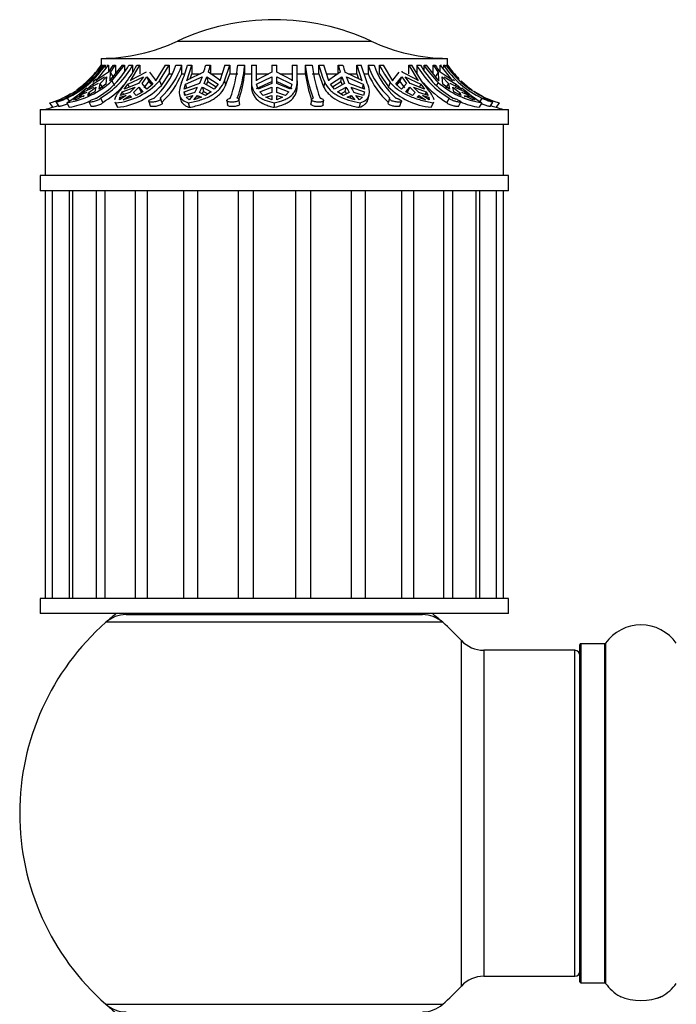
# Model space of a CAD drawing. Units: millimetres. Extents: x 0 to 1448, y 0 to 2700.
# Drawn here: x 497 to 562, y 2603 to 2700 of the extents above; entities that cross this region are included whole.
import ezdxf

# ---------------------------------------------------------------- set-up
doc = ezdxf.new("R2010")
doc.units = ezdxf.units.MM
doc.layers.add('DV2_Défaut', color=7, linetype='Continuous')
doc.layers.add('Défaut', color=7, linetype='Continuous')

# ---------------------------------------------------------------- blocks, each defined once
blk = doc.blocks.new('SE1')
at = {"layer": 'DV2_Défaut', "color": 7, "linetype": 'Continuous'}
for p, q in [((512.786, 2697.49), (531.818, 2697.49)), ((505.302, 2695.802), (539.302, 2695.802)), ((505.302, 2695.802), (505.302, 2695.141)), ((539.302, 2695.141), (539.302, 2695.802)), ((505.393, 2695.141), (504.078, 2693.616)), ((504.102, 2693.587), (505.452, 2695.141)), ((504.796, 2693.616), (506.01, 2695.141)), ((505.304, 2695.141), (505.302, 2695.141)), ((505.393, 2695.141), (505.452, 2695.141)), ((505.452, 2695.141), (505.452, 2694.984)), ((505.577, 2695.141), (505.717, 2695.141)), ((505.717, 2694.923), (505.717, 2695.141)), ((505.873, 2695.141), (506.01, 2695.141)), ((506.01, 2695.141), (506.01, 2694.456)), ((507.349, 2695.141), (506.135, 2693.616)), ((506.349, 2693.587), (507.596, 2695.141)), ((506.502, 2695.141), (506.694, 2695.141)), ((506.694, 2695.141), (506.694, 2694.302)), ((507.349, 2695.141), (507.596, 2695.141)), ((507.596, 2695.141), (507.596, 2694.518)), ((508.016, 2695.141), (508.407, 2695.141)), ((508.178, 2693.616), (509.108, 2695.141)), ((508.407, 2694.432), (508.407, 2695.141)), ((508.796, 2695.141), (509.108, 2695.141)), ((509.108, 2695.141), (509.108, 2694.302)), ((511.583, 2695.141), (510.653, 2693.616)), ((511.024, 2693.587), (511.978, 2695.141)), ((511.583, 2695.141), (511.978, 2695.141)), ((511.978, 2695.141), (511.978, 2694.302)), ((512.629, 2695.141), (513.213, 2695.141)), ((513.213, 2694.302), (513.213, 2695.141)), ((513.711, 2693.616), (514.214, 2695.141)), ((513.775, 2695.141), (514.214, 2695.141)), ((514.214, 2695.141), (514.214, 2694.302)), ((515.566, 2695.141), (516.028, 2695.141)), ((516.028, 2695.141), (516.028, 2694.302)), ((517.448, 2695.141), (516.945, 2693.616)), ((517.416, 2693.587), (517.933, 2695.141)), ((517.448, 2695.141), (517.933, 2695.141)), ((517.933, 2695.141), (517.933, 2694.302)), ((518.716, 2695.141), (519.403, 2695.141)), ((519.403, 2694.302), (519.403, 2695.141)), ((520.052, 2695.141), (520.552, 2695.141)), ((520.052, 2695.141), (520.052, 2693.446)), ((520.552, 2693.616), (520.552, 2695.141)), ((522.052, 2695.141), (522.552, 2695.141)), ((522.052, 2695.141), (522.052, 2694.447)), ((522.552, 2694.447), (522.552, 2695.141)), ((524.052, 2695.141), (524.552, 2695.141)), ((524.052, 2695.141), (524.052, 2693.616)), ((524.552, 2693.587), (524.552, 2695.141)), ((525.348, 2695.141), (525.348, 2694.302)), ((525.348, 2695.141), (526.034, 2695.141)), ((526.672, 2695.141), (527.157, 2695.141)), ((526.672, 2694.302), (526.672, 2695.141)), ((527.66, 2693.616), (527.157, 2695.141)), ((528.576, 2695.141), (529.038, 2695.141)), ((528.576, 2694.302), (528.576, 2695.141)), ((530.39, 2695.141), (530.829, 2695.141)), ((530.39, 2694.302), (530.39, 2695.141)), ((530.39, 2695.141), (530.893, 2693.616)), ((531.346, 2693.587), (530.829, 2695.141)), ((531.516, 2695.141), (531.516, 2694.302)), ((531.516, 2695.141), (532.097, 2695.141)), ((532.626, 2695.141), (533.022, 2695.141)), ((532.626, 2694.302), (532.626, 2695.141)), ((533.951, 2693.616), (533.022, 2695.141)), ((535.497, 2695.141), (535.808, 2695.141)), ((535.497, 2694.302), (535.497, 2695.141)), ((535.497, 2695.141), (536.426, 2693.616)), ((536.763, 2693.587), (535.808, 2695.141)), ((536.282, 2695.141), (536.282, 2694.302)), ((536.282, 2695.141), (536.669, 2695.141)), ((537.009, 2695.141), (537.255, 2695.141)), ((537.009, 2694.643), (537.009, 2695.141)), ((538.47, 2693.616), (537.255, 2695.141)), ((537.911, 2695.141), (538.102, 2695.141)), ((537.911, 2694.302), (537.911, 2695.141)), ((538.594, 2695.141), (538.731, 2695.141)), ((538.594, 2694.456), (538.594, 2695.141)), ((538.594, 2695.141), (539.809, 2693.616)), ((538.92, 2695.141), (538.92, 2694.906)), ((538.92, 2695.141), (539.053, 2695.141)), ((539.153, 2695.141), (539.212, 2695.141)), ((539.153, 2695.017), (539.153, 2695.141)), ((540.526, 2693.616), (539.212, 2695.141)), ((539.3, 2695.141), (539.302, 2695.141)), ((503.7, 2693.348), (504.366, 2693.984)), ((504.078, 2693.616), (504.125, 2693.661)), ((504.437, 2693.266), (505.636, 2693.984)), ((504.84, 2693.661), (504.796, 2693.616)), ((506.016, 2694.447), (504.84, 2693.661)), ((505.211, 2693.348), (505.827, 2693.984)), ((505.827, 2693.984), (505.762, 2693.266)), ((506.135, 2693.616), (506.178, 2693.661)), ((506.178, 2693.661), (506.208, 2694.447)), ((506.467, 2694.005), (506.208, 2694.447)), ((507.911, 2693.266), (509.443, 2693.984)), ((508.213, 2693.661), (508.178, 2693.616)), ((509.734, 2694.447), (508.213, 2693.661)), ((509.443, 2693.984), (508.971, 2693.348)), ((509.325, 2693.348), (509.796, 2693.984)), ((509.796, 2693.984), (509.991, 2693.55)), ((509.796, 2693.984), (510.361, 2693.266)), ((510.685, 2693.661), (510.087, 2694.447)), ((510.653, 2693.616), (510.685, 2693.661)), ((511.217, 2693.157), (511.978, 2694.302)), ((511.978, 2694.302), (512.25, 2694.302)), ((513.213, 2694.302), (513.521, 2694.302)), ((513.576, 2693.266), (515.207, 2693.984)), ((513.731, 2693.661), (513.711, 2693.616)), ((515.365, 2694.447), (513.731, 2693.661)), ((514.038, 2693.808), (514.214, 2694.302)), ((514.214, 2694.302), (515.056, 2694.302)), ((515.207, 2693.984), (514.952, 2693.348)), ((515.414, 2693.348), (515.669, 2693.984)), ((515.669, 2693.984), (515.775, 2693.55)), ((515.669, 2693.984), (516.777, 2693.266)), ((516.961, 2693.661), (515.827, 2694.447)), ((516.028, 2694.302), (517.168, 2694.302)), ((516.945, 2693.616), (516.961, 2693.661)), ((517.521, 2693.157), (517.933, 2694.302)), ((517.933, 2694.302), (518.716, 2694.302)), ((519.403, 2694.302), (520.052, 2694.302)), ((520.552, 2694.302), (521.775, 2694.302)), ((520.554, 2693.661), (520.552, 2693.616)), ((522.052, 2694.447), (520.554, 2693.661)), ((520.57, 2693.266), (522.052, 2693.984)), ((522.052, 2693.984), (522.052, 2693.348)), ((524.051, 2693.661), (522.552, 2694.447)), ((522.552, 2693.984), (524.034, 2693.266)), ((522.552, 2693.348), (522.552, 2693.984)), ((522.83, 2694.302), (524.052, 2694.302)), ((524.052, 2693.616), (524.051, 2693.661)), ((524.552, 2694.302), (525.348, 2694.302)), ((526.034, 2694.302), (526.672, 2694.302)), ((526.672, 2694.302), (527.143, 2693.018)), ((527.437, 2694.302), (528.576, 2694.302)), ((528.778, 2694.447), (527.643, 2693.661)), ((527.643, 2693.661), (527.66, 2693.616)), ((527.828, 2693.266), (528.935, 2693.984)), ((528.83, 2693.55), (528.935, 2693.984)), ((528.935, 2693.984), (529.19, 2693.348)), ((530.874, 2693.661), (529.24, 2694.447)), ((529.397, 2693.984), (531.028, 2693.266)), ((529.652, 2693.348), (529.397, 2693.984)), ((529.549, 2694.302), (530.39, 2694.302)), ((530.39, 2694.302), (530.566, 2693.808)), ((530.893, 2693.616), (530.874, 2693.661)), ((531.111, 2694.302), (531.516, 2694.302)), ((532.626, 2694.302), (533.498, 2693.018)), ((534.517, 2694.447), (533.919, 2693.661)), ((533.919, 2693.661), (533.951, 2693.616)), ((534.244, 2693.266), (534.808, 2693.984)), ((534.613, 2693.55), (534.808, 2693.984)), ((534.808, 2693.984), (535.28, 2693.348)), ((536.392, 2693.661), (534.871, 2694.447)), ((535.162, 2693.984), (536.693, 2693.266)), ((535.633, 2693.348), (535.162, 2693.984)), ((536.426, 2693.616), (536.392, 2693.661)), ((538.397, 2694.447), (538.137, 2694.005)), ((538.397, 2694.447), (538.427, 2693.661)), ((538.427, 2693.661), (538.47, 2693.616)), ((539.765, 2693.661), (538.588, 2694.447)), ((538.842, 2693.266), (538.778, 2693.984)), ((538.778, 2693.984), (539.393, 2693.348)), ((538.969, 2693.984), (540.168, 2693.266)), ((539.809, 2693.616), (539.765, 2693.661)), ((539.978, 2693.587), (539.874, 2693.716)), ((503.574, 2692.508), (504.59, 2692.969)), ((505.02, 2693.348), (503.893, 2692.776)), ((503.893, 2692.776), (504.437, 2693.266)), ((504.437, 2693.266), (504.534, 2693.101)), ((504.781, 2692.969), (504.666, 2692.508)), ((505.108, 2692.776), (505.211, 2693.348)), ((505.762, 2693.266), (505.108, 2692.776)), ((505.462, 2692.922), (505.211, 2693.348)), ((506.349, 2693.587), (506.602, 2693.157)), ((507.377, 2692.508), (508.642, 2692.969)), ((508.971, 2693.348), (507.555, 2692.776)), ((507.555, 2692.776), (507.911, 2693.266)), ((507.911, 2693.266), (508.043, 2692.973)), ((508.996, 2692.969), (509.186, 2692.546)), ((508.996, 2692.969), (509.395, 2692.508)), ((509.8, 2692.776), (509.325, 2693.348)), ((509.517, 2692.922), (509.991, 2693.55)), ((510.361, 2693.266), (509.8, 2692.776)), ((509.991, 2693.55), (510.275, 2693.191)), ((511.024, 2693.587), (511.217, 2693.157)), ((513.453, 2692.508), (514.774, 2692.969)), ((514.952, 2693.348), (513.461, 2692.776)), ((513.461, 2692.776), (513.576, 2693.266)), ((513.576, 2693.266), (513.68, 2692.84)), ((515.236, 2692.969), (515.339, 2692.546)), ((515.236, 2692.969), (516.089, 2692.508)), ((516.396, 2692.776), (515.414, 2693.348)), ((515.639, 2693.217), (515.775, 2693.55)), ((515.775, 2693.55), (516.591, 2693.026)), ((516.777, 2693.266), (516.396, 2692.776)), ((517.416, 2693.587), (517.521, 2693.157)), ((520.052, 2693.446), (520.052, 2693.018)), ((520.57, 2692.84), (522.052, 2693.55)), ((520.714, 2692.776), (520.57, 2693.266)), ((522.052, 2693.348), (520.714, 2692.776)), ((520.876, 2692.508), (522.052, 2692.969)), ((522.052, 2692.969), (522.052, 2692.456)), ((522.552, 2693.55), (524.034, 2692.84)), ((523.89, 2692.776), (522.552, 2693.348)), ((522.552, 2692.969), (523.729, 2692.508)), ((522.552, 2692.456), (522.552, 2692.969)), ((524.034, 2693.266), (523.89, 2692.776)), ((524.552, 2693.587), (524.552, 2693.157)), ((527.248, 2693.446), (527.143, 2693.018)), ((528.209, 2692.776), (527.828, 2693.266)), ((528.014, 2693.026), (528.83, 2693.55)), ((529.19, 2693.348), (528.209, 2692.776)), ((528.516, 2692.508), (529.369, 2692.969)), ((528.83, 2693.55), (528.966, 2693.217)), ((529.265, 2692.546), (529.369, 2692.969)), ((531.143, 2692.776), (529.652, 2693.348)), ((529.83, 2692.969), (531.152, 2692.508)), ((531.028, 2693.266), (530.924, 2692.84)), ((531.028, 2693.266), (531.143, 2692.776)), ((533.69, 2693.446), (533.498, 2693.018)), ((534.804, 2692.776), (534.244, 2693.266)), ((534.329, 2693.191), (534.613, 2693.55)), ((534.613, 2693.55), (535.088, 2692.922)), ((535.28, 2693.348), (534.804, 2692.776)), ((535.21, 2692.508), (535.609, 2692.969)), ((535.419, 2692.546), (535.609, 2692.969)), ((537.05, 2692.776), (535.633, 2693.348)), ((535.963, 2692.969), (537.227, 2692.508)), ((536.693, 2693.266), (536.562, 2692.973)), ((536.693, 2693.266), (537.05, 2692.776)), ((538.399, 2693.446), (538.231, 2693.16)), ((539.496, 2692.776), (538.842, 2693.266)), ((539.393, 2693.348), (539.143, 2692.922)), ((539.393, 2693.348), (539.496, 2692.776)), ((540.712, 2692.776), (539.585, 2693.348)), ((539.939, 2692.508), (539.824, 2692.969)), ((540.015, 2692.969), (541.031, 2692.508)), ((540.168, 2693.266), (540.071, 2693.101)), ((540.168, 2693.266), (540.712, 2692.776)), ((501.964, 2691.909), (502.155, 2691.603)), ((502.578, 2691.727), (502.907, 2691.984)), ((502.769, 2691.727), (503.615, 2692.158)), ((502.907, 2691.984), (503.424, 2692.158)), ((503.148, 2692.17), (503.574, 2692.508)), ((503.901, 2692.456), (503.148, 2692.17)), ((503.615, 2692.158), (503.532, 2691.984)), ((503.574, 2692.508), (503.659, 2692.364)), ((504.666, 2692.508), (503.984, 2692.17)), ((503.984, 2692.17), (504.093, 2692.456)), ((504.199, 2692.276), (504.093, 2692.456)), ((505.232, 2691.909), (505.457, 2691.484)), ((507.75, 2692.158), (507.102, 2691.727)), ((507.102, 2691.727), (507.119, 2691.984)), ((507.119, 2691.984), (507.75, 2692.158)), ((507.119, 2691.984), (507.204, 2691.795)), ((507.19, 2692.17), (507.377, 2692.508)), ((508.115, 2692.456), (507.19, 2692.17)), ((507.377, 2692.508), (507.488, 2692.262)), ((507.456, 2691.727), (508.104, 2692.158)), ((508.274, 2691.984), (507.456, 2691.727)), ((508.104, 2692.158), (508.193, 2691.958)), ((508.104, 2692.158), (508.274, 2691.984)), ((508.735, 2692.17), (508.469, 2692.456)), ((509.395, 2692.508), (508.735, 2692.17)), ((509.186, 2692.546), (509.273, 2692.446)), ((511.291, 2691.434), (511.142, 2691.859)), ((512.991, 2692.218), (513.098, 2691.78)), ((513.453, 2692.508), (513.516, 2692.25)), ((513.532, 2692.17), (513.453, 2692.508)), ((514.489, 2692.456), (513.532, 2692.17)), ((513.643, 2691.984), (514.291, 2692.158)), ((513.941, 2691.727), (513.643, 2691.984)), ((514.291, 2692.158), (513.941, 2691.727)), ((514.403, 2691.727), (514.753, 2692.158)), ((515.152, 2691.984), (514.403, 2691.727)), ((514.753, 2692.158), (514.823, 2691.871)), ((514.753, 2692.158), (515.152, 2691.984)), ((515.551, 2692.17), (514.951, 2692.456)), ((515.218, 2692.329), (515.339, 2692.546)), ((515.339, 2692.546), (515.775, 2692.311)), ((516.089, 2692.508), (515.551, 2692.17)), ((518.892, 2691.336), (518.84, 2691.764)), ((521.209, 2692.17), (520.876, 2692.508)), ((522.052, 2692.456), (521.209, 2692.17)), ((521.486, 2691.984), (522.052, 2692.158)), ((522.052, 2691.727), (521.486, 2691.984)), ((522.052, 2692.158), (522.052, 2691.727)), ((523.395, 2692.17), (522.552, 2692.456)), ((522.552, 2691.727), (522.552, 2692.158)), ((522.552, 2692.158), (523.119, 2691.984)), ((523.119, 2691.984), (522.552, 2691.727)), ((523.729, 2692.508), (523.395, 2692.17)), ((525.947, 2691.767), (525.892, 2691.339)), ((529.053, 2692.17), (528.516, 2692.508)), ((528.829, 2692.311), (529.265, 2692.546)), ((529.654, 2692.456), (529.053, 2692.17)), ((529.265, 2692.546), (529.387, 2692.329)), ((529.452, 2691.984), (529.851, 2692.158)), ((530.202, 2691.727), (529.452, 2691.984)), ((529.781, 2691.871), (529.851, 2692.158)), ((529.851, 2692.158), (530.202, 2691.727)), ((531.073, 2692.17), (530.116, 2692.456)), ((530.664, 2691.727), (530.313, 2692.158)), ((530.313, 2692.158), (530.961, 2691.984)), ((530.961, 2691.984), (530.664, 2691.727)), ((531.152, 2692.508), (531.073, 2692.17)), ((531.152, 2692.508), (531.089, 2692.25)), ((531.51, 2691.795), (531.615, 2692.224)), ((533.618, 2691.862), (533.466, 2691.436)), ((535.869, 2692.17), (535.21, 2692.508)), ((535.332, 2692.446), (535.419, 2692.546)), ((536.136, 2692.456), (535.869, 2692.17)), ((536.331, 2691.984), (536.501, 2692.158)), ((537.149, 2691.727), (536.331, 2691.984)), ((536.411, 2691.958), (536.501, 2692.158)), ((537.415, 2692.17), (536.489, 2692.456)), ((536.501, 2692.158), (537.149, 2691.727)), ((537.502, 2691.727), (536.855, 2692.158)), ((536.855, 2692.158), (537.485, 2691.984)), ((537.227, 2692.508), (537.117, 2692.262)), ((537.227, 2692.508), (537.415, 2692.17)), ((537.485, 2691.984), (537.4, 2691.795)), ((537.485, 2691.984), (537.502, 2691.727)), ((539.476, 2691.909), (539.25, 2691.484)), ((540.62, 2692.17), (539.939, 2692.508)), ((540.512, 2692.456), (540.406, 2692.276)), ((540.512, 2692.456), (540.62, 2692.17)), ((541.457, 2692.17), (540.703, 2692.456)), ((541.031, 2692.508), (540.946, 2692.364)), ((541.073, 2691.984), (540.989, 2692.158)), ((540.989, 2692.158), (541.835, 2691.727)), ((541.031, 2692.508), (541.457, 2692.17)), ((541.18, 2692.158), (541.698, 2691.984)), ((541.698, 2691.984), (542.027, 2691.727)), ((542.679, 2691.909), (542.477, 2691.585)), ((499.302, 2690.802), (545.302, 2690.802)), ((499.302, 2690.802), (499.302, 2689.302)), ((500.24, 2691.438), (500.518, 2691.001)), ((500.873, 2691.504), (501.144, 2691.071)), ((501.919, 2691.438), (502.176, 2691.001)), ((504.081, 2691.527), (504.309, 2691.094)), ((506.634, 2691.534), (506.83, 2691.097)), ((506.702, 2691.438), (506.898, 2691.001)), ((509.969, 2691.578), (510.121, 2691.146)), ((513.859, 2691.438), (513.966, 2691.001)), ((517.644, 2691.661), (517.696, 2691.231)), ((522.302, 2691.438), (522.302, 2691.001)), ((527.088, 2691.229), (527.143, 2691.659)), ((530.745, 2691.438), (530.639, 2691.001)), ((534.636, 2691.144), (534.79, 2691.576)), ((537.903, 2691.438), (537.706, 2691.001)), ((537.775, 2691.099), (537.971, 2691.534)), ((540.397, 2691.093), (540.627, 2691.526)), ((542.685, 2691.438), (542.428, 2691.001)), ((543.496, 2691.07), (543.767, 2691.504)), ((544.365, 2691.438), (544.087, 2691.001)), ((545.302, 2689.302), (545.302, 2690.802)), ((545.302, 2689.302), (499.302, 2689.302)), ((499.802, 2689.302), (499.802, 2684.302)), ((544.802, 2684.302), (544.802, 2689.302)), ((545.302, 2684.302), (499.302, 2684.302)), ((499.302, 2684.302), (499.302, 2682.802)), ((545.302, 2682.802), (545.302, 2684.302)), ((545.302, 2682.802), (499.302, 2682.802)), ((499.802, 2682.802), (499.802, 2642.802)), ((500.484, 2682.802), (500.484, 2642.802)), ((502.159, 2682.802), (502.159, 2642.802)), ((502.482, 2682.802), (502.482, 2642.802)), ((504.796, 2682.802), (504.796, 2642.802)), ((505.66, 2682.802), (505.66, 2642.802)), ((508.626, 2682.802), (508.626, 2642.802)), ((509.809, 2682.802), (509.809, 2642.802)), ((513.388, 2682.802), (513.388, 2642.802)), ((514.766, 2682.802), (514.766, 2642.802)), ((518.757, 2682.802), (518.757, 2642.802)), ((520.236, 2682.802), (520.236, 2642.802)), ((524.368, 2682.802), (524.368, 2642.802)), ((525.847, 2682.802), (525.847, 2642.802)), ((529.839, 2682.802), (529.839, 2642.802)), ((531.217, 2682.802), (531.217, 2642.802)), ((534.795, 2682.802), (534.795, 2642.802)), ((535.979, 2682.802), (535.979, 2642.802)), ((538.944, 2642.802), (538.944, 2682.802)), ((539.809, 2682.802), (539.809, 2642.802)), ((542.123, 2642.802), (542.123, 2682.802)), ((542.446, 2682.802), (542.446, 2642.802)), ((544.121, 2642.802), (544.121, 2682.802)), ((544.802, 2642.802), (544.802, 2682.802)), ((545.302, 2642.802), (499.302, 2642.802)), ((499.302, 2642.802), (499.302, 2641.302)), ((545.302, 2641.302), (545.302, 2642.802)), ((545.302, 2641.302), (499.302, 2641.302)), ((507.751, 2641.202), (536.854, 2641.202)), ((510.302, 2641.302), (510.302, 2641.202)), ((534.302, 2641.202), (534.302, 2641.302)), ((538.838, 2640.452), (505.766, 2640.452)), ((540.666, 2604.737), (540.666, 2638.666)), ((542.869, 2637.702), (542.869, 2605.702)), ((551.802, 2637.702), (542.869, 2637.702)), ((551.802, 2605.702), (551.802, 2637.702)), ((552.302, 2605.152), (552.302, 2638.252)), ((552.402, 2638.352), (552.402, 2605.052)), ((554.75, 2638.352), (552.402, 2638.352)), ((554.75, 2605.052), (554.75, 2638.352)), ((554.832, 2638.394), (554.832, 2605.009)), ((542.869, 2605.702), (551.802, 2605.702)), ((552.402, 2605.052), (554.75, 2605.052)), ((505.766, 2602.952), (538.838, 2602.952))]:
    blk.add_line(p, q, dxfattribs=at)
for centre, radius, start, end in [((522.302, 2677.102), 22.5, 90, 115.01983), ((522.302, 2677.102), 22.5, 64.98017, 90), ((505.174, 2713.801), 18, 270.4098, 295.01983), ((539.431, 2713.801), 18, 244.98017, 269.5902), ((497.814, 2700.361), 9.355, 295.38653, 326.08861), ((497.953, 2700.361), 9.355, 295.3866, 326.08855), ((497.477, 2700.528), 9.5, 314.50974, 325.46098), ((500.651, 2699.201), 8.41, 299.88426, 331.13965), ((501.042, 2699.201), 8.41, 299.88486, 331.13905), ((498.511, 2700.222), 9.47, 322.42489, 327.5539), ((498.702, 2700.222), 9.47, 322.4249, 327.55388), ((500.442, 2699.204), 9.29, 321.69926, 334.06602), ((505.381, 2697.574), 7.646, 312.18747, 341.44605), ((505.964, 2697.575), 7.647, 312.18923, 341.44429), ((501.918, 2698.224), 12.251, 337.04663, 345.42605), ((501.858, 2698.743), 14.173, 342.35902, 345.28083), ((502.32, 2698.743), 14.174, 342.35908, 345.28077), ((505.482, 2696.434), 13.296, 340.10198, 354.41943), ((506.166, 2696.435), 13.299, 340.10369, 354.41771), ((538.105, 2696.449), 12.824, 185.85047, 200.73126), ((538.794, 2696.449), 12.827, 185.85224, 200.72949), ((538.529, 2698.224), 12.251, 194.57395, 202.95337), ((542.284, 2698.743), 14.173, 194.71917, 197.64098), ((542.747, 2698.743), 14.174, 194.71923, 197.64092), ((538.75, 2697.609), 7.643, 198.8326, 228.22122), ((539.331, 2697.609), 7.644, 198.83433, 228.21949), ((540.981, 2699.204), 9.29, 205.93398, 218.30074), ((543.658, 2699.235), 8.435, 209.03018, 240.27998), ((544.044, 2699.235), 8.436, 209.03076, 240.2794), ((544.886, 2700.184), 9.353, 212.62721, 226.08706), ((545.902, 2700.222), 9.47, 212.4461, 217.57511), ((546.094, 2700.222), 9.47, 212.44612, 217.5751), ((546.689, 2700.375), 9.367, 213.96551, 244.65769), ((547.128, 2700.528), 9.5, 214.53902, 225.1795), ((497.996, 2700.184), 9.353, 313.91294, 317.01983), ((505.979, 2697.251), 7.813, 312.42051, 337.82048), ((506.225, 2695.986), 13.285, 341.48566, 352.7144), ((538.527, 2696.122), 13.305, 187.86306, 199.18312), ((538.858, 2697.375), 7.959, 202.71345, 227.74923), ((543.429, 2699.482), 9.929, 209.74258, 210.46971), ((497.534, 2700.848), 9.791, 286.04495, 312.13442), ((500.571, 2699.857), 8.526, 279.09902, 312.6606), ((492.761, 2705.774), 17.011, 302.57376, 310.82188), ((497.477, 2700.528), 9.5, 304.97114, 311.51838), ((499.189, 2699.752), 8.791, 303.90694, 309.5036), ((501.046, 2699.055), 8.763, 300.22034, 317.51041), ((506.122, 2698.026), 6.613, 275.03166, 317.84023), ((506.204, 2697.796), 6.83, 275.83305, 317.22224), ((503.348, 2697.877), 7.219, 311.32829, 317.16654), ((503.702, 2697.877), 7.219, 311.32836, 317.16647), ((508.711, 2696.002), 6.779, 328.46239, 333.4242), ((509.173, 2696.002), 6.78, 328.46256, 333.42403), ((535.431, 2696.002), 6.779, 206.5758, 211.53761), ((535.894, 2696.002), 6.78, 206.57597, 211.53744), ((538.425, 2697.9), 6.937, 224.73793, 264.0533), ((540.903, 2697.877), 7.219, 222.83346, 228.67171), ((541.256, 2697.877), 7.219, 222.83353, 228.67164), ((543.69, 2699.131), 8.843, 220.42608, 239.86346), ((544.057, 2699.944), 8.615, 228.9521, 260.84046), ((545.416, 2699.752), 8.791, 230.49639, 236.09307), ((547.128, 2700.528), 9.5, 226.8865, 235.30735), ((547.088, 2700.893), 9.839, 229.18467, 253.92984), ((551.677, 2705.546), 16.73, 229.10093, 237.49032), ((497.477, 2700.528), 9.5, 296.92599, 300.62247), ((547.128, 2700.528), 9.5, 236.7594, 242.8794), ((497.477, 2700.528), 10, 283.44744, 287.69689), ((497.508, 2700.916), 10.362, 286.88441, 289.92843), ((500.616, 2699.823), 8.958, 280.02744, 292.94386), ((543.924, 2699.727), 8.853, 247.73021, 260.27712), ((547.083, 2700.907), 10.349, 250.15841, 253.16908), ((547.128, 2700.528), 10, 252.30425, 256.55256), ((522.302, 2621.702), 25, 128.37172, 131.40962), ((507.751, 2638.202), 3, 90, 131.40962), ((536.854, 2638.202), 3, 48.59038, 90), ((522.302, 2621.702), 25, 48.59038, 51.62828), ((522.302, 2621.702), 25, 131.40962, 228.59038), ((522.302, 2621.702), 25, 42.73211, 48.59038), ((558.302, 2635.966), 4.236, 34.98213, 145.01787), ((542.869, 2640.702), 3, 222.73211, 270), ((551.802, 2637.202), 0.5, 0, 90), ((552.402, 2638.252), 0.1, 90, 180), ((554.75, 2638.452), 0.1, 270, 325.01787), ((542.869, 2602.702), 3, 90, 137.26789), ((551.802, 2606.202), 0.5, 270, 0), ((522.302, 2621.702), 25, 311.40962, 317.26789), ((552.402, 2605.152), 0.1, 180, 270), ((554.75, 2604.952), 0.1, 34.98213, 90), ((558.302, 2607.437), 4.236, 214.98213, 240.80332), ((558.302, 2607.437), 4.236, 298.88869, 325.01787), ((507.751, 2605.202), 3, 228.59038, 270), ((522.302, 2621.702), 25, 228.59038, 231.26058), ((536.854, 2605.202), 3, 270, 311.40962), ((558.302, 2608.556), 5.239, 246.67493, 293.325), ((558.302, 2607.437), 4.236, 240.80332, 241.98532), ((558.252, 2608.601), 5.302, 288.37423, 292.51251), ((557.72, 2609.846), 6.656, 293.40157, 293.48559)]:
    blk.add_arc(centre, radius, start, end, dxfattribs=at)
for points, knots in [([(539.153, 2695.141), (539.367, 2694.832), (539.602, 2694.534), (540.106, 2693.966), (540.374, 2693.698), (540.657, 2693.446)], [0, 0, 0, 0, 0.5, 0.5, 1, 1, 1, 1]), ([(507.732, 2693.446), (507.516, 2693.168), (507.325, 2692.921), (507.081, 2692.589), (507.006, 2692.484), (506.876, 2692.291), (506.82, 2692.203), (506.691, 2691.977), (506.638, 2691.852), (506.618, 2691.748)], [0, 0, 0, 0, 0.346346, 0.346346, 0.519519, 0.519519, 0.692692, 0.692692, 1, 1, 1, 1]), ([(513.199, 2693.446), (513.087, 2693.168), (513.014, 2692.921), (512.967, 2692.589), (512.962, 2692.484), (512.974, 2692.291), (512.991, 2692.203), (513.074, 2691.958), (513.174, 2691.821), (513.455, 2691.598), (513.635, 2691.51), (513.859, 2691.438)], [0, 0, 0, 0, 0.25, 0.25, 0.375, 0.375, 0.5, 0.5, 0.75, 0.75, 1, 1, 1, 1]), ([(513.859, 2691.438), (514.28, 2691.513), (514.679, 2691.605), (515.245, 2691.783), (515.429, 2691.85), (515.779, 2691.997), (515.944, 2692.077), (516.255, 2692.251), (516.401, 2692.346), (516.673, 2692.553), (516.799, 2692.666), (517.133, 2693.024), (517.302, 2693.289), (517.416, 2693.587)], [0, 0, 0, 0, 0.25, 0.25, 0.375, 0.375, 0.5, 0.5, 0.625, 0.625, 0.75, 0.75, 1, 1, 1, 1]), ([(513.966, 2691.001), (514.385, 2691.078), (514.783, 2691.174), (515.349, 2691.356), (515.534, 2691.424), (515.882, 2691.572), (516.047, 2691.652), (516.358, 2691.828), (516.504, 2691.923), (516.776, 2692.131), (516.901, 2692.243), (517.235, 2692.598), (517.405, 2692.863), (517.521, 2693.157)], [0, 0, 0, 0, 0.25, 0.25, 0.375, 0.375, 0.5, 0.5, 0.625, 0.625, 0.75, 0.75, 1, 1, 1, 1]), ([(520.052, 2693.446), (520.06, 2693.168), (520.117, 2692.921), (520.274, 2692.589), (520.34, 2692.484), (520.492, 2692.291), (520.579, 2692.203), (520.872, 2691.958), (521.113, 2691.821), (521.658, 2691.598), (521.963, 2691.51), (522.302, 2691.438)], [0, 0, 0, 0, 0.25, 0.25, 0.375, 0.375, 0.5, 0.5, 0.75, 0.75, 1, 1, 1, 1]), ([(520.052, 2693.018), (520.056, 2692.883), (520.072, 2692.753), (520.129, 2692.505), (520.17, 2692.386), (520.327, 2692.056), (520.479, 2691.865), (520.872, 2691.533), (521.108, 2691.397), (521.518, 2691.225), (521.665, 2691.172), (521.972, 2691.079), (522.134, 2691.038), (522.302, 2691.001)], [0, 0, 0, 0, 0.125, 0.125, 0.25, 0.25, 0.5, 0.5, 0.75, 0.75, 0.875, 0.875, 1, 1, 1, 1]), ([(522.302, 2691.438), (522.656, 2691.513), (522.973, 2691.605), (523.396, 2691.783), (523.528, 2691.85), (523.77, 2691.997), (523.879, 2692.077), (524.075, 2692.251), (524.161, 2692.346), (524.309, 2692.553), (524.372, 2692.666), (524.517, 2693.024), (524.561, 2693.289), (524.552, 2693.587)], [0, 0, 0, 0, 0.25, 0.25, 0.375, 0.375, 0.5, 0.5, 0.625, 0.625, 0.75, 0.75, 1, 1, 1, 1]), ([(522.302, 2691.001), (522.653, 2691.078), (522.971, 2691.173), (523.396, 2691.356), (523.528, 2691.424), (523.769, 2691.571), (523.878, 2691.651), (524.171, 2691.915), (524.323, 2692.124), (524.468, 2692.478), (524.503, 2692.603), (524.547, 2692.869), (524.557, 2693.01), (524.552, 2693.157)], [0, 0, 0, 0, 0.25, 0.25, 0.375, 0.375, 0.5, 0.5, 0.75, 0.75, 0.875, 0.875, 1, 1, 1, 1]), ([(527.143, 2693.018), (527.207, 2692.883), (527.283, 2692.753), (527.461, 2692.505), (527.563, 2692.386), (527.901, 2692.056), (528.169, 2691.865), (528.784, 2691.533), (529.12, 2691.397), (529.666, 2691.225), (529.855, 2691.173), (530.241, 2691.08), (530.438, 2691.038), (530.639, 2691.001)], [0, 0, 0, 0, 0.125, 0.125, 0.25, 0.25, 0.5, 0.5, 0.75, 0.75, 0.875, 0.875, 1, 1, 1, 1]), ([(527.248, 2693.446), (527.375, 2693.168), (527.553, 2692.921), (527.891, 2692.589), (528.016, 2692.484), (528.286, 2692.291), (528.429, 2692.203), (528.888, 2691.958), (529.232, 2691.821), (529.958, 2691.598), (530.342, 2691.51), (530.745, 2691.438)], [0, 0, 0, 0, 0.25, 0.25, 0.375, 0.375, 0.5, 0.5, 0.75, 0.75, 1, 1, 1, 1]), ([(530.745, 2691.438), (530.979, 2691.513), (531.165, 2691.605), (531.38, 2691.783), (531.441, 2691.85), (531.538, 2691.997), (531.574, 2692.077), (531.624, 2692.251), (531.637, 2692.346), (531.641, 2692.553), (531.63, 2692.666), (531.564, 2693.024), (531.476, 2693.289), (531.346, 2693.587)], [0, 0, 0, 0, 0.25, 0.25, 0.375, 0.375, 0.5, 0.5, 0.625, 0.625, 0.75, 0.75, 1, 1, 1, 1]), ([(533.69, 2693.446), (533.918, 2693.168), (534.189, 2692.921), (534.656, 2692.589), (534.823, 2692.484), (535.168, 2692.291), (535.347, 2692.203), (535.901, 2691.958), (536.297, 2691.821), (537.094, 2691.598), (537.497, 2691.51), (537.903, 2691.438)], [0, 0, 0, 0, 0.25, 0.25, 0.375, 0.375, 0.5, 0.5, 0.75, 0.75, 1, 1, 1, 1]), ([(537.986, 2691.75), (537.976, 2691.803), (537.957, 2691.86), (537.899, 2691.997), (537.858, 2692.077), (537.755, 2692.251), (537.693, 2692.346), (537.55, 2692.553), (537.468, 2692.666), (537.202, 2693.024), (536.995, 2693.289), (536.763, 2693.587)], [0, 0, 0, 0, 0.146315, 0.146315, 0.317052, 0.317052, 0.487789, 0.487789, 0.658526, 0.658526, 1, 1, 1, 1]), ([(501.964, 2691.909), (501.946, 2691.896), (501.922, 2691.881), (501.894, 2691.865), (501.871, 2691.852), (501.845, 2691.838), (501.816, 2691.823), (501.768, 2691.798), (501.712, 2691.772), (501.652, 2691.746), (501.593, 2691.72), (501.528, 2691.694), (501.464, 2691.669), (501.4, 2691.645), (501.333, 2691.622), (501.271, 2691.601), (501.208, 2691.581), (501.147, 2691.563), (501.095, 2691.548), (501.043, 2691.534), (500.996, 2691.522), (500.961, 2691.515), (500.926, 2691.508), (500.9, 2691.504), (500.886, 2691.503), (500.872, 2691.503), (500.868, 2691.506), (500.875, 2691.512), (500.882, 2691.519), (500.9, 2691.529), (500.926, 2691.541), (500.953, 2691.554), (500.99, 2691.57), (501.034, 2691.588), (501.079, 2691.607), (501.132, 2691.629), (501.189, 2691.653), (501.247, 2691.677), (501.311, 2691.703), (501.375, 2691.729), (501.439, 2691.755), (501.505, 2691.782), (501.568, 2691.808), (501.63, 2691.833), (501.69, 2691.857), (501.743, 2691.878), (501.772, 2691.889), (501.799, 2691.9), (501.824, 2691.909)], [0, 0, 0, 0, 0.049504, 0.049504, 0.049504, 0.090176, 0.090176, 0.090176, 0.157821, 0.157821, 0.157821, 0.225413, 0.225413, 0.225413, 0.293804, 0.293804, 0.293804, 0.362711, 0.362711, 0.362711, 0.430787, 0.430787, 0.430787, 0.496896, 0.496896, 0.496896, 0.561301, 0.561301, 0.561301, 0.625531, 0.625531, 0.625531, 0.691162, 0.691162, 0.691162, 0.758751, 0.758751, 0.758751, 0.827552, 0.827552, 0.827552, 0.896201, 0.896201, 0.896201, 0.963832, 0.963832, 0.963832, 1, 1, 1, 1]), ([(505.232, 2691.909), (505.233, 2691.896), (505.228, 2691.881), (505.216, 2691.865), (505.207, 2691.852), (505.194, 2691.838), (505.177, 2691.823), (505.149, 2691.798), (505.11, 2691.772), (505.064, 2691.746), (505.017, 2691.72), (504.962, 2691.694), (504.903, 2691.669), (504.843, 2691.645), (504.778, 2691.622), (504.711, 2691.601), (504.645, 2691.581), (504.576, 2691.563), (504.51, 2691.548), (504.446, 2691.534), (504.383, 2691.522), (504.328, 2691.515), (504.274, 2691.508), (504.226, 2691.504), (504.187, 2691.503), (504.15, 2691.503), (504.121, 2691.506), (504.103, 2691.512), (504.084, 2691.519), (504.076, 2691.529), (504.078, 2691.541), (504.08, 2691.554), (504.093, 2691.57), (504.116, 2691.588), (504.139, 2691.607), (504.172, 2691.629), (504.214, 2691.653), (504.256, 2691.677), (504.307, 2691.703), (504.364, 2691.729), (504.42, 2691.755), (504.483, 2691.782), (504.547, 2691.808), (504.61, 2691.833), (504.676, 2691.857), (504.74, 2691.878), (504.774, 2691.889), (504.808, 2691.9), (504.841, 2691.909)], [0, 0, 0, 0, 0.049504, 0.049504, 0.049504, 0.090176, 0.090176, 0.090176, 0.157821, 0.157821, 0.157821, 0.225413, 0.225413, 0.225413, 0.293804, 0.293804, 0.293804, 0.362711, 0.362711, 0.362711, 0.430787, 0.430787, 0.430787, 0.496896, 0.496896, 0.496896, 0.561301, 0.561301, 0.561301, 0.625531, 0.625531, 0.625531, 0.691162, 0.691162, 0.691162, 0.758751, 0.758751, 0.758751, 0.827552, 0.827552, 0.827552, 0.896201, 0.896201, 0.896201, 0.963832, 0.963832, 0.963832, 1, 1, 1, 1]), ([(511.099, 2691.909), (511.119, 2691.896), (511.132, 2691.881), (511.14, 2691.865), (511.146, 2691.852), (511.148, 2691.838), (511.145, 2691.823), (511.141, 2691.798), (511.126, 2691.772), (511.099, 2691.746), (511.073, 2691.72), (511.036, 2691.694), (510.991, 2691.669), (510.945, 2691.645), (510.89, 2691.622), (510.83, 2691.601), (510.77, 2691.581), (510.703, 2691.563), (510.635, 2691.548), (510.568, 2691.534), (510.498, 2691.522), (510.431, 2691.515), (510.366, 2691.508), (510.303, 2691.504), (510.246, 2691.503), (510.191, 2691.503), (510.142, 2691.506), (510.101, 2691.512), (510.06, 2691.519), (510.027, 2691.529), (510.005, 2691.541), (509.982, 2691.554), (509.969, 2691.57), (509.967, 2691.588), (509.964, 2691.607), (509.973, 2691.629), (509.993, 2691.653), (510.012, 2691.677), (510.044, 2691.703), (510.083, 2691.729), (510.123, 2691.755), (510.173, 2691.782), (510.229, 2691.808), (510.284, 2691.833), (510.346, 2691.857), (510.41, 2691.878), (510.445, 2691.889), (510.48, 2691.9), (510.516, 2691.909)], [0, 0, 0, 0, 0.049504, 0.049504, 0.049504, 0.090176, 0.090176, 0.090176, 0.157821, 0.157821, 0.157821, 0.225413, 0.225413, 0.225413, 0.293804, 0.293804, 0.293804, 0.362711, 0.362711, 0.362711, 0.430787, 0.430787, 0.430787, 0.496896, 0.496896, 0.496896, 0.561301, 0.561301, 0.561301, 0.625531, 0.625531, 0.625531, 0.691162, 0.691162, 0.691162, 0.758751, 0.758751, 0.758751, 0.827552, 0.827552, 0.827552, 0.896201, 0.896201, 0.896201, 0.963832, 0.963832, 0.963832, 1, 1, 1, 1]), ([(513.099, 2691.776), (513.105, 2691.749), (513.113, 2691.724), (513.177, 2691.533), (513.275, 2691.397), (513.488, 2691.225), (513.57, 2691.172), (513.753, 2691.079), (513.854, 2691.038), (513.966, 2691.001)], [0, 0, 0, 0, 0.070228, 0.070228, 0.535114, 0.535114, 0.767557, 0.767557, 1, 1, 1, 1]), ([(518.672, 2691.909), (518.707, 2691.896), (518.737, 2691.881), (518.762, 2691.865), (518.783, 2691.852), (518.8, 2691.838), (518.812, 2691.823), (518.833, 2691.798), (518.843, 2691.772), (518.841, 2691.746), (518.839, 2691.72), (518.825, 2691.694), (518.8, 2691.669), (518.776, 2691.645), (518.74, 2691.622), (518.695, 2691.601), (518.65, 2691.581), (518.595, 2691.563), (518.535, 2691.548), (518.476, 2691.534), (518.409, 2691.522), (518.342, 2691.515), (518.276, 2691.508), (518.207, 2691.504), (518.141, 2691.503), (518.077, 2691.503), (518.013, 2691.506), (517.956, 2691.512), (517.899, 2691.519), (517.847, 2691.529), (517.803, 2691.541), (517.759, 2691.554), (517.722, 2691.57), (517.695, 2691.588), (517.668, 2691.607), (517.651, 2691.629), (517.645, 2691.653), (517.64, 2691.677), (517.646, 2691.703), (517.663, 2691.729), (517.681, 2691.755), (517.71, 2691.782), (517.749, 2691.808), (517.787, 2691.833), (517.836, 2691.857), (517.891, 2691.878), (517.92, 2691.889), (517.952, 2691.9), (517.985, 2691.909)], [0, 0, 0, 0, 0.049504, 0.049504, 0.049504, 0.090176, 0.090176, 0.090176, 0.157821, 0.157821, 0.157821, 0.225413, 0.225413, 0.225413, 0.293804, 0.293804, 0.293804, 0.362711, 0.362711, 0.362711, 0.430787, 0.430787, 0.430787, 0.496896, 0.496896, 0.496896, 0.561301, 0.561301, 0.561301, 0.625531, 0.625531, 0.625531, 0.691162, 0.691162, 0.691162, 0.758751, 0.758751, 0.758751, 0.827552, 0.827552, 0.827552, 0.896201, 0.896201, 0.896201, 0.963832, 0.963832, 0.963832, 1, 1, 1, 1]), ([(526.797, 2691.909), (526.843, 2691.896), (526.885, 2691.881), (526.924, 2691.865), (526.956, 2691.852), (526.985, 2691.838), (527.011, 2691.823), (527.053, 2691.798), (527.087, 2691.772), (527.109, 2691.746), (527.131, 2691.72), (527.143, 2691.694), (527.143, 2691.669), (527.143, 2691.645), (527.132, 2691.622), (527.109, 2691.601), (527.087, 2691.581), (527.053, 2691.563), (527.009, 2691.548), (526.967, 2691.534), (526.914, 2691.522), (526.855, 2691.515), (526.798, 2691.508), (526.734, 2691.504), (526.669, 2691.503), (526.605, 2691.503), (526.538, 2691.506), (526.474, 2691.512), (526.409, 2691.519), (526.345, 2691.529), (526.287, 2691.541), (526.228, 2691.554), (526.172, 2691.57), (526.125, 2691.588), (526.077, 2691.607), (526.037, 2691.629), (526.007, 2691.653), (525.977, 2691.677), (525.957, 2691.703), (525.95, 2691.729), (525.942, 2691.755), (525.946, 2691.782), (525.962, 2691.808), (525.978, 2691.833), (526.006, 2691.857), (526.043, 2691.878), (526.063, 2691.889), (526.086, 2691.9), (526.111, 2691.909)], [0, 0, 0, 0, 0.049504, 0.049504, 0.049504, 0.090176, 0.090176, 0.090176, 0.157821, 0.157821, 0.157821, 0.225413, 0.225413, 0.225413, 0.293804, 0.293804, 0.293804, 0.362711, 0.362711, 0.362711, 0.430787, 0.430787, 0.430787, 0.496896, 0.496896, 0.496896, 0.561301, 0.561301, 0.561301, 0.625531, 0.625531, 0.625531, 0.691162, 0.691162, 0.691162, 0.758751, 0.758751, 0.758751, 0.827552, 0.827552, 0.827552, 0.896201, 0.896201, 0.896201, 0.963832, 0.963832, 0.963832, 1, 1, 1, 1]), ([(530.639, 2691.001), (530.871, 2691.078), (531.059, 2691.173), (531.276, 2691.356), (531.337, 2691.424), (531.434, 2691.571), (531.471, 2691.652), (531.5, 2691.752), (531.503, 2691.765), (531.506, 2691.777)], [0, 0, 0, 0, 0.482826, 0.482826, 0.724239, 0.724239, 0.965652, 0.965652, 1, 1, 1, 1]), ([(534.238, 2691.909), (534.287, 2691.896), (534.336, 2691.881), (534.382, 2691.865), (534.42, 2691.852), (534.457, 2691.838), (534.492, 2691.823), (534.55, 2691.798), (534.602, 2691.772), (534.646, 2691.746), (534.689, 2691.72), (534.724, 2691.694), (534.749, 2691.669), (534.774, 2691.645), (534.789, 2691.622), (534.792, 2691.601), (534.795, 2691.581), (534.787, 2691.563), (534.767, 2691.548), (534.747, 2691.534), (534.716, 2691.522), (534.676, 2691.515), (534.636, 2691.508), (534.587, 2691.504), (534.532, 2691.503), (534.479, 2691.503), (534.418, 2691.506), (534.356, 2691.512), (534.294, 2691.519), (534.228, 2691.529), (534.164, 2691.541), (534.099, 2691.554), (534.034, 2691.57), (533.974, 2691.588), (533.912, 2691.607), (533.854, 2691.629), (533.805, 2691.653), (533.755, 2691.677), (533.712, 2691.703), (533.68, 2691.729), (533.649, 2691.755), (533.628, 2691.782), (533.618, 2691.808), (533.609, 2691.833), (533.612, 2691.857), (533.626, 2691.878), (533.633, 2691.889), (533.644, 2691.9), (533.658, 2691.909)], [0, 0, 0, 0, 0.049504, 0.049504, 0.049504, 0.090176, 0.090176, 0.090176, 0.157821, 0.157821, 0.157821, 0.225413, 0.225413, 0.225413, 0.293804, 0.293804, 0.293804, 0.362711, 0.362711, 0.362711, 0.430787, 0.430787, 0.430787, 0.496896, 0.496896, 0.496896, 0.561301, 0.561301, 0.561301, 0.625531, 0.625531, 0.625531, 0.691162, 0.691162, 0.691162, 0.758751, 0.758751, 0.758751, 0.827552, 0.827552, 0.827552, 0.896201, 0.896201, 0.896201, 0.963832, 0.963832, 0.963832, 1, 1, 1, 1]), ([(539.862, 2691.909), (539.907, 2691.896), (539.954, 2691.881), (540.001, 2691.865), (540.04, 2691.852), (540.079, 2691.838), (540.118, 2691.823), (540.182, 2691.798), (540.245, 2691.772), (540.303, 2691.746), (540.361, 2691.72), (540.415, 2691.694), (540.46, 2691.669), (540.506, 2691.645), (540.545, 2691.622), (540.573, 2691.601), (540.601, 2691.581), (540.62, 2691.563), (540.627, 2691.548), (540.633, 2691.534), (540.629, 2691.522), (540.612, 2691.515), (540.597, 2691.508), (540.57, 2691.504), (540.534, 2691.503), (540.498, 2691.503), (540.454, 2691.506), (540.403, 2691.512), (540.353, 2691.519), (540.295, 2691.529), (540.235, 2691.541), (540.174, 2691.554), (540.109, 2691.57), (540.045, 2691.588), (539.979, 2691.607), (539.913, 2691.629), (539.851, 2691.653), (539.789, 2691.677), (539.73, 2691.703), (539.679, 2691.729), (539.628, 2691.755), (539.585, 2691.782), (539.552, 2691.808), (539.519, 2691.833), (539.496, 2691.857), (539.485, 2691.878), (539.479, 2691.889), (539.476, 2691.9), (539.476, 2691.909)], [0, 0, 0, 0, 0.049504, 0.049504, 0.049504, 0.090176, 0.090176, 0.090176, 0.157821, 0.157821, 0.157821, 0.225413, 0.225413, 0.225413, 0.293804, 0.293804, 0.293804, 0.362711, 0.362711, 0.362711, 0.430787, 0.430787, 0.430787, 0.496896, 0.496896, 0.496896, 0.561301, 0.561301, 0.561301, 0.625531, 0.625531, 0.625531, 0.691162, 0.691162, 0.691162, 0.758751, 0.758751, 0.758751, 0.827552, 0.827552, 0.827552, 0.896201, 0.896201, 0.896201, 0.963832, 0.963832, 0.963832, 1, 1, 1, 1]), ([(543.768, 2691.506), (543.768, 2691.504), (543.764, 2691.503), (543.759, 2691.503), (543.748, 2691.503), (543.726, 2691.506), (543.694, 2691.512), (543.663, 2691.519), (543.623, 2691.529), (543.576, 2691.541), (543.528, 2691.554), (543.473, 2691.57), (543.415, 2691.588), (543.355, 2691.607), (543.29, 2691.629), (543.226, 2691.653), (543.161, 2691.677), (543.094, 2691.703), (543.032, 2691.729), (542.97, 2691.755), (542.911, 2691.782), (542.859, 2691.808), (542.808, 2691.833), (542.763, 2691.857), (542.728, 2691.878), (542.709, 2691.889), (542.693, 2691.9), (542.679, 2691.909)], [0, 0, 0, 0, 0.054233, 0.054233, 0.054233, 0.175305, 0.175305, 0.175305, 0.296048, 0.296048, 0.296048, 0.419426, 0.419426, 0.419426, 0.546484, 0.546484, 0.546484, 0.675821, 0.675821, 0.675821, 0.804872, 0.804872, 0.804872, 0.932009, 0.932009, 0.932009, 1, 1, 1, 1]), ([(542.813, 2691.909), (542.847, 2691.896), (542.885, 2691.881), (542.925, 2691.865), (542.959, 2691.852), (542.995, 2691.838), (543.031, 2691.823), (543.092, 2691.798), (543.157, 2691.772), (543.22, 2691.746), (543.283, 2691.72), (543.347, 2691.694), (543.407, 2691.669), (543.467, 2691.645), (543.523, 2691.622), (543.572, 2691.601), (543.622, 2691.581), (543.665, 2691.563), (543.697, 2691.548), (543.729, 2691.534), (543.751, 2691.522), (543.762, 2691.515)], [0, 0, 0, 0, 0.114916, 0.114916, 0.114916, 0.20933, 0.20933, 0.20933, 0.366356, 0.366356, 0.366356, 0.523258, 0.523258, 0.523258, 0.682017, 0.682017, 0.682017, 0.841973, 0.841973, 0.841973, 1, 1, 1, 1]), ([(501.978, 2691.344), (501.938, 2691.326), (501.895, 2691.306), (501.851, 2691.288), (501.789, 2691.262), (501.724, 2691.236), (501.66, 2691.212), (501.595, 2691.188), (501.531, 2691.166), (501.471, 2691.147), (501.412, 2691.128), (501.356, 2691.112), (501.309, 2691.1), (501.263, 2691.088), (501.225, 2691.079), (501.197, 2691.074), (501.17, 2691.069), (501.152, 2691.068), (501.146, 2691.07), (501.144, 2691.07), (501.144, 2691.071), (501.143, 2691.072)], [0, 0, 0, 0, 0.120815, 0.120815, 0.120815, 0.290729, 0.290729, 0.290729, 0.462863, 0.462863, 0.462863, 0.635175, 0.635175, 0.635175, 0.804418, 0.804418, 0.804418, 0.968973, 0.968973, 0.968973, 1, 1, 1, 1]), ([(505.457, 2691.484), (505.458, 2691.469), (505.451, 2691.452), (505.437, 2691.433), (505.42, 2691.411), (505.393, 2691.386), (505.357, 2691.36), (505.321, 2691.335), (505.275, 2691.308), (505.223, 2691.282), (505.17, 2691.256), (505.11, 2691.23), (505.047, 2691.207), (504.984, 2691.183), (504.916, 2691.162), (504.849, 2691.143), (504.783, 2691.125), (504.716, 2691.109), (504.654, 2691.097), (504.594, 2691.085), (504.537, 2691.077), (504.488, 2691.073), (504.441, 2691.068), (504.401, 2691.068), (504.372, 2691.07), (504.342, 2691.073), (504.322, 2691.079), (504.313, 2691.089), (504.311, 2691.091), (504.31, 2691.093), (504.309, 2691.095)], [0, 0, 0, 0, 0.091969, 0.091969, 0.091969, 0.202002, 0.202002, 0.202002, 0.312964, 0.312964, 0.312964, 0.42546, 0.42546, 0.42546, 0.539373, 0.539373, 0.539373, 0.653255, 0.653255, 0.653255, 0.764966, 0.764966, 0.764966, 0.873588, 0.873588, 0.873588, 0.98052, 0.98052, 0.98052, 1, 1, 1, 1]), ([(511.292, 2691.433), (511.297, 2691.419), (511.297, 2691.404), (511.294, 2691.389), (511.288, 2691.364), (511.271, 2691.338), (511.244, 2691.312), (511.216, 2691.285), (511.178, 2691.259), (511.132, 2691.234), (511.085, 2691.21), (511.03, 2691.186), (510.969, 2691.166), (510.908, 2691.145), (510.841, 2691.127), (510.773, 2691.112), (510.706, 2691.098), (510.637, 2691.087), (510.571, 2691.079), (510.507, 2691.072), (510.444, 2691.069), (510.388, 2691.069), (510.334, 2691.069), (510.285, 2691.073), (510.245, 2691.08), (510.205, 2691.087), (510.174, 2691.097), (510.152, 2691.111), (510.136, 2691.121), (510.125, 2691.133), (510.121, 2691.146)], [0, 0, 0, 0, 0.0652382, 0.0652382, 0.0652382, 0.1719331, 0.1719331, 0.1719331, 0.2799229, 0.2799229, 0.2799229, 0.3894581, 0.3894581, 0.3894581, 0.4996413, 0.4996413, 0.4996413, 0.6084827, 0.6084827, 0.6084827, 0.7144257, 0.7144257, 0.7144257, 0.8179925, 0.8179925, 0.8179925, 0.9214734, 0.9214734, 0.9214734, 1, 1, 1, 1]), ([(518.892, 2691.335), (518.893, 2691.325), (518.893, 2691.315), (518.891, 2691.304), (518.885, 2691.278), (518.867, 2691.252), (518.84, 2691.227), (518.812, 2691.203), (518.772, 2691.18), (518.725, 2691.16), (518.677, 2691.14), (518.62, 2691.122), (518.559, 2691.108), (518.498, 2691.094), (518.43, 2691.084), (518.362, 2691.077), (518.296, 2691.071), (518.228, 2691.068), (518.163, 2691.069), (518.099, 2691.07), (518.037, 2691.074), (517.982, 2691.082), (517.926, 2691.089), (517.876, 2691.101), (517.835, 2691.115), (517.792, 2691.129), (517.758, 2691.147), (517.735, 2691.166), (517.712, 2691.186), (517.699, 2691.208), (517.696, 2691.231)], [0, 0, 0, 0, 0.042208, 0.042208, 0.042208, 0.150261, 0.150261, 0.150261, 0.259834, 0.259834, 0.259834, 0.369901, 0.369901, 0.369901, 0.478431, 0.478431, 0.478431, 0.584012, 0.584012, 0.584012, 0.687382, 0.687382, 0.687382, 0.790907, 0.790907, 0.790907, 0.896737, 0.896737, 0.896737, 1, 1, 1, 1]), ([(527.088, 2691.229), (527.088, 2691.228), (527.088, 2691.227), (527.088, 2691.226), (527.084, 2691.202), (527.068, 2691.179), (527.041, 2691.159), (527.015, 2691.139), (526.977, 2691.121), (526.93, 2691.107), (526.885, 2691.094), (526.829, 2691.083), (526.769, 2691.077), (526.71, 2691.071), (526.645, 2691.068), (526.579, 2691.069), (526.515, 2691.07), (526.448, 2691.074), (526.384, 2691.082), (526.32, 2691.09), (526.257, 2691.101), (526.2, 2691.115), (526.142, 2691.13), (526.089, 2691.148), (526.045, 2691.168), (526, 2691.188), (525.963, 2691.212), (525.937, 2691.236), (525.911, 2691.261), (525.895, 2691.289), (525.892, 2691.315), (525.891, 2691.323), (525.891, 2691.33), (525.892, 2691.338)], [0, 0, 0, 0, 0.0042902, 0.0042902, 0.0042902, 0.1139145, 0.1139145, 0.1139145, 0.2240039, 0.2240039, 0.2240039, 0.3325166, 0.3325166, 0.3325166, 0.4380716, 0.4380716, 0.4380716, 0.5414486, 0.5414486, 0.5414486, 0.6450305, 0.6450305, 0.6450305, 0.7509437, 0.7509437, 0.7509437, 0.8596379, 0.8596379, 0.8596379, 0.9697358, 0.9697358, 0.9697358, 1, 1, 1, 1]), ([(534.636, 2691.145), (534.63, 2691.129), (534.616, 2691.115), (534.593, 2691.103), (534.568, 2691.09), (534.531, 2691.081), (534.486, 2691.075), (534.442, 2691.07), (534.389, 2691.068), (534.331, 2691.069), (534.274, 2691.071), (534.212, 2691.076), (534.148, 2691.085), (534.084, 2691.093), (534.018, 2691.105), (533.955, 2691.12), (533.89, 2691.135), (533.826, 2691.153), (533.769, 2691.174), (533.71, 2691.195), (533.656, 2691.219), (533.611, 2691.244), (533.566, 2691.269), (533.529, 2691.297), (533.504, 2691.324), (533.479, 2691.35), (533.464, 2691.377), (533.462, 2691.402), (533.461, 2691.414), (533.462, 2691.424), (533.466, 2691.435)], [0, 0, 0, 0, 0.09514, 0.09514, 0.09514, 0.203458, 0.203458, 0.203458, 0.308787, 0.308787, 0.308787, 0.412132, 0.412132, 0.412132, 0.51594, 0.51594, 0.51594, 0.622216, 0.622216, 0.622216, 0.731207, 0.731207, 0.731207, 0.841403, 0.841403, 0.841403, 0.950881, 0.950881, 0.950881, 1, 1, 1, 1]), ([(540.397, 2691.094), (540.396, 2691.092), (540.395, 2691.09), (540.394, 2691.089), (540.384, 2691.079), (540.363, 2691.072), (540.332, 2691.07), (540.302, 2691.068), (540.262, 2691.069), (540.215, 2691.073), (540.169, 2691.078), (540.114, 2691.086), (540.057, 2691.097), (539.998, 2691.109), (539.935, 2691.123), (539.871, 2691.141), (539.807, 2691.158), (539.74, 2691.179), (539.677, 2691.202), (539.613, 2691.225), (539.552, 2691.251), (539.497, 2691.277), (539.443, 2691.304), (539.395, 2691.331), (539.356, 2691.358), (539.318, 2691.384), (539.289, 2691.41), (539.272, 2691.433), (539.257, 2691.452), (539.25, 2691.469), (539.25, 2691.484)], [0, 0, 0, 0, 0.018435, 0.018435, 0.018435, 0.129637, 0.129637, 0.129637, 0.237895, 0.237895, 0.237895, 0.345104, 0.345104, 0.345104, 0.453843, 0.453843, 0.453843, 0.565515, 0.565515, 0.565515, 0.679505, 0.679505, 0.679505, 0.793837, 0.793837, 0.793837, 0.906861, 0.906861, 0.906861, 1, 1, 1, 1]), ([(543.497, 2691.071), (543.495, 2691.069), (543.488, 2691.068), (543.474, 2691.069), (543.457, 2691.071), (543.429, 2691.077), (543.392, 2691.085), (543.356, 2691.094), (543.31, 2691.106), (543.26, 2691.121), (543.208, 2691.136), (543.149, 2691.155), (543.089, 2691.175), (543.027, 2691.197), (542.961, 2691.221), (542.897, 2691.246), (542.832, 2691.271), (542.768, 2691.299), (542.708, 2691.326), (542.683, 2691.337), (542.658, 2691.349), (542.635, 2691.36)], [0, 0, 0, 0, 0.118759, 0.118759, 0.118759, 0.27582, 0.27582, 0.27582, 0.433677, 0.433677, 0.433677, 0.595332, 0.595332, 0.595332, 0.761087, 0.761087, 0.761087, 0.928596, 0.928596, 0.928596, 1, 1, 1, 1])]:
    blk.add_open_spline(points, degree=3, knots=knots, dxfattribs=at)
for points in [[(506.636, 2691.53), (506.651, 2691.496), (506.673, 2691.466), (506.702, 2691.438)], [(506.83, 2691.097), (506.846, 2691.062), (506.869, 2691.03), (506.898, 2691.001)], [(537.706, 2691.001), (537.736, 2691.03), (537.758, 2691.062), (537.774, 2691.097)], [(537.903, 2691.438), (537.932, 2691.466), (537.954, 2691.497), (537.969, 2691.53)]]:
    blk.add_open_spline(points, degree=3, dxfattribs=at)

msp = doc.modelspace()

# ---------------------------------------------------------------- block references
at = {"layer": 'Défaut'}
msp.add_blockref('SE1', (0, 0), dxfattribs=at)

doc.saveas('drawing.dxf')
